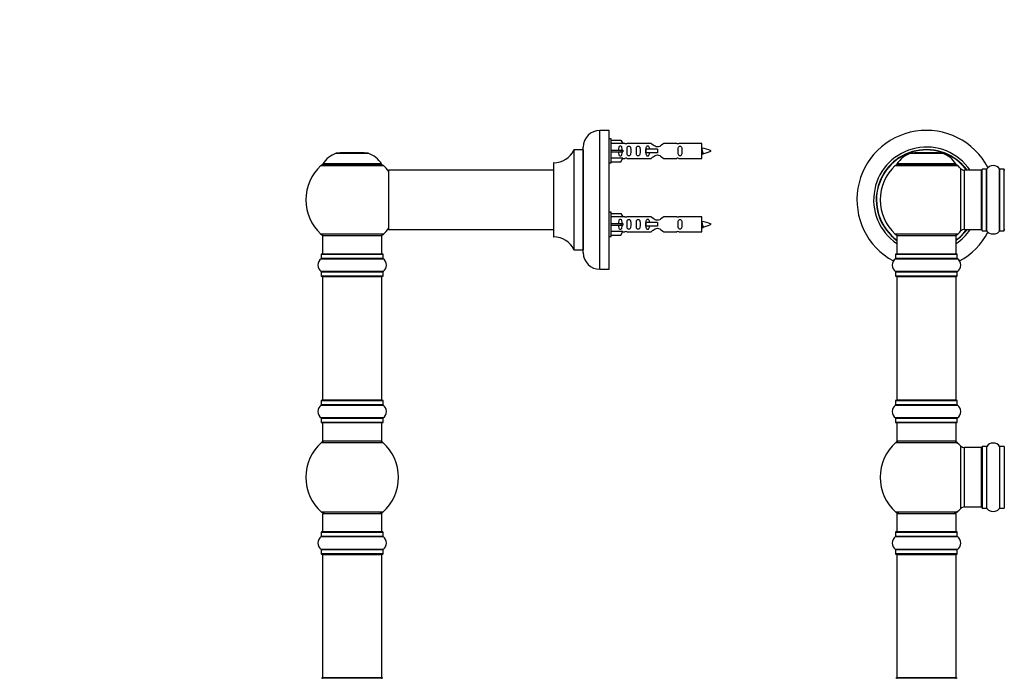
# Model space of a CAD drawing. Units: millimetres. Extents: x 0 to 1443, y 0 to 2770.
# Drawn here: x 0 to 531, y 2059 to 2415 of the extents above; entities that cross this region are included whole.
import ezdxf
from ezdxf import colors
from ezdxf.entities.mleader import LeaderData, LeaderLine
from ezdxf.math import Vec2, Vec3

# ---------------------------------------------------------------- set-up
doc = ezdxf.new("R2010")
doc.units = ezdxf.units.MM
for name, color, linetype in [('DV1_Défaut', 7, 'Continuous'), ('DV4_Défaut', 7, 'Continuous'), ('Défaut', 7, 'Continuous')]:
    doc.layers.add(name, color=color, linetype=linetype)

# ---------------------------------------------------------------- blocks, each defined once
blk = doc.blocks.new('_DOT')
at = {"color": 0}
blk.add_line((0, 0), (-1, 0), dxfattribs=at)
at = {"color": 0, "const_width": 0.333}
blk.add_lwpolyline([(-0.1665, 0, 1), (0.1665, 0, 1)], format="xyb", close=True, dxfattribs=at)
blk = doc.blocks.new('SE')
at = {"layer": 'DV1_Défaut', "color": 7, "linetype": 'Continuous'}
for p, q in [((480.51, 2342.89), (497.87, 2342.89)), ((497.5, 2342.97), (480.88, 2342.97)), ((482.69, 2343.17), (482.49, 2342.97)), ((495.69, 2343.17), (482.69, 2343.17)), ((495.89, 2342.97), (495.69, 2343.17)), ((472.34, 2336.18), (506.04, 2336.18)), ((505.08, 2337.12), (473.3, 2337.12)), ((473.38, 2336.97), (505, 2336.97)), ((507.55, 2334.68), (507.55, 2300.75)), ((509.76, 2301.72), (509.76, 2333.72)), ((518.69, 2333.72), (509.76, 2333.72)), ((518.69, 2333.72), (518.69, 2301.72)), ((519.19, 2301.17), (519.19, 2334.27)), ((519.29, 2301.07), (519.29, 2334.37)), ((521.64, 2334.37), (519.29, 2334.37)), ((521.64, 2301.07), (521.64, 2334.37)), ((521.72, 2301.02), (521.72, 2334.41)), ((528.66, 2301.02), (528.66, 2334.41)), ((528.74, 2301.07), (528.74, 2334.37)), ((531.09, 2334.37), (528.74, 2334.37)), ((531.09, 2301.07), (531.09, 2334.37)), ((509.76, 2301.72), (518.69, 2301.72)), ((519.29, 2301.07), (521.64, 2301.07)), ((528.74, 2301.07), (531.09, 2301.07)), ((506.04, 2299.25), (472.34, 2299.25)), ((473.19, 2298.47), (505.19, 2298.47)), ((473.19, 2298.47), (473.19, 2288.47)), ((505.19, 2288.47), (505.19, 2298.47)), ((472.5, 2285.94), (505.88, 2285.94)), ((472.54, 2288.37), (505.84, 2288.37)), ((472.54, 2288.37), (472.54, 2286.02)), ((505.84, 2286.02), (472.54, 2286.02)), ((505.74, 2288.47), (472.64, 2288.47)), ((505.84, 2286.02), (505.84, 2288.37)), ((505.88, 2279), (472.5, 2279)), ((472.54, 2278.91), (505.84, 2278.91)), ((472.54, 2278.91), (472.54, 2276.57)), ((505.84, 2276.57), (505.84, 2278.91)), ((505.84, 2276.57), (472.54, 2276.57)), ((472.64, 2276.47), (505.74, 2276.47)), ((473.19, 2276.27), (505.19, 2276.27)), ((473.19, 2276.27), (473.19, 2209.67)), ((505.19, 2209.67), (505.19, 2276.27)), ((472.5, 2206.94), (505.88, 2206.94)), ((472.54, 2209.37), (505.84, 2209.37)), ((472.54, 2209.37), (472.54, 2207.02)), ((505.84, 2207.02), (472.54, 2207.02)), ((505.74, 2209.47), (472.64, 2209.47)), ((505.19, 2209.67), (473.19, 2209.67)), ((505.84, 2207.02), (505.84, 2209.37)), ((505.88, 2200), (472.5, 2200)), ((472.54, 2199.91), (505.84, 2199.91)), ((472.54, 2199.91), (472.54, 2197.57)), ((505.84, 2197.57), (505.84, 2199.91)), ((505.84, 2197.57), (472.54, 2197.57)), ((472.64, 2197.47), (505.74, 2197.47)), ((473.19, 2197.47), (473.19, 2187.47)), ((505.19, 2187.47), (505.19, 2197.47)), ((472.65, 2186.72), (505.73, 2186.72)), ((505.19, 2187.47), (473.19, 2187.47)), ((507.55, 2184.93), (507.55, 2151)), ((509.76, 2151.97), (509.76, 2183.97)), ((518.69, 2183.97), (509.76, 2183.97)), ((518.69, 2183.97), (518.69, 2151.97)), ((519.19, 2184.52), (519.19, 2151.42)), ((519.29, 2151.32), (519.29, 2184.62)), ((521.64, 2184.62), (519.29, 2184.62)), ((521.64, 2184.62), (521.64, 2151.32)), ((521.72, 2151.27), (521.72, 2184.66)), ((528.66, 2184.66), (528.66, 2151.27)), ((528.74, 2151.32), (528.74, 2184.62)), ((531.09, 2184.62), (528.74, 2184.62)), ((531.09, 2184.62), (531.09, 2151.32)), ((509.76, 2151.97), (518.69, 2151.97)), ((505.73, 2149.22), (472.65, 2149.22)), ((473.19, 2148.47), (505.19, 2148.47)), ((473.19, 2148.47), (473.19, 2138.47)), ((505.19, 2138.47), (505.19, 2148.47)), ((519.29, 2151.32), (521.64, 2151.32)), ((528.74, 2151.32), (531.09, 2151.32)), ((472.5, 2135.94), (505.88, 2135.94)), ((472.54, 2138.37), (505.84, 2138.37)), ((472.54, 2138.37), (472.54, 2136.02)), ((505.84, 2136.02), (472.54, 2136.02)), ((505.74, 2138.47), (472.64, 2138.47)), ((505.84, 2136.02), (505.84, 2138.37)), ((505.88, 2129), (472.5, 2129)), ((472.54, 2128.91), (505.84, 2128.91)), ((472.54, 2128.91), (472.54, 2126.57)), ((505.84, 2126.57), (472.54, 2126.57)), ((472.64, 2126.47), (505.74, 2126.47)), ((473.19, 2126.27), (505.19, 2126.27)), ((473.19, 2126.27), (473.19, 2059.67)), ((505.19, 2059.67), (505.19, 2126.27)), ((505.84, 2126.57), (505.84, 2128.91)), ((505.74, 2059.47), (472.64, 2059.47)), ((505.19, 2059.67), (473.19, 2059.67))]:
    blk.add_line(p, q, dxfattribs=at)
for centre, radius, start, end in [((489.19, 2317.72), 37.5, 27.7153, 241.5886), ((489.19, 2317.72), 28.5, 34.1529, 235.8471), ((489.19, 2317.72), 27.1, 36.1858, 233.8142), ((489.19, 2317.72), 27, 36.3412, 233.6588), ((489.19, 2317.72), 26.94, 36.4318, 233.5682), ((486.47, 2328.05), 16, 111.8969, 145.4476), ((480.88, 2341.97), 1, 90, 111.8969), ((497.5, 2341.97), 1, 68.1031, 90), ((491.91, 2328.05), 16, 34.5524, 68.1031), ((489.19, 2317.72), 25, 132.3846, 227.6154), ((474.36, 2333.97), 3, 90, 132.3846), ((473.38, 2337.07), 0.1, 145.4476, 270), ((504.02, 2333.97), 3, 47.6154, 90), ((505, 2337.07), 0.1, 270, 34.5524), ((489.19, 2317.72), 25, 42.7321, 47.6154), ((509.76, 2336.72), 3, 222.7321, 270), ((518.69, 2333.22), 0.5, 0, 90), ((519.29, 2334.27), 0.1, 90, 180), ((521.64, 2334.47), 0.1, 270, 325.0179), ((525.19, 2331.98), 4.24, 34.9821, 145.0179), ((528.74, 2334.47), 0.1, 214.9821, 270), ((531.09, 2334.27), 0.1, 0, 90), ((531.39, 2333.52), 0.2, 90, 180), ((489.19, 2317.72), 28.5, 304.1529, 325.8471), ((489.19, 2317.72), 27, 306.3412, 323.6588), ((489.19, 2317.72), 26.94, 306.4318, 323.5682), ((489.19, 2317.72), 27.1, 306.1858, 323.8142), ((489.19, 2317.72), 25, 312.3846, 317.2679), ((489.19, 2317.72), 37.5, 298.4114, 332.2847), ((509.76, 2298.72), 3, 90, 137.2679), ((518.69, 2302.22), 0.5, 270, 0), ((519.29, 2301.17), 0.1, 180, 270), ((521.64, 2300.97), 0.1, 34.9821, 90), ((525.19, 2303.45), 4.24, 214.9821, 241.1068), ((525.19, 2303.45), 4.24, 299.1889, 325.0179), ((528.74, 2300.97), 0.1, 90, 145.0179), ((531.09, 2301.17), 0.1, 270, 0), ((531.39, 2301.92), 0.2, 180, 270), ((474.36, 2301.47), 3, 227.6154, 270), ((504.02, 2301.47), 3, 270, 312.3846), ((525.19, 2304.57), 5.24, 246.675, 293.3251), ((524.31, 2302.26), 2.77, 244.6486, 246.5281), ((474.93, 2282.47), 4.24, 124.9821, 235.0179), ((472.44, 2286.02), 0.1, 304.9821, 0), ((472.64, 2288.37), 0.1, 90, 180), ((505.74, 2288.37), 0.1, 0, 90), ((505.94, 2286.02), 0.1, 180, 235.0179), ((503.45, 2282.47), 4.24, 304.9821, 55.0179), ((472.44, 2278.91), 0.1, 0, 55.0179), ((505.94, 2278.91), 0.1, 124.9821, 180), ((472.64, 2276.57), 0.1, 180, 270), ((473.39, 2276.27), 0.2, 90, 180), ((504.99, 2276.27), 0.2, 0, 90), ((505.74, 2276.57), 0.1, 270, 0), ((474.93, 2203.47), 4.24, 124.9821, 235.0179), ((472.44, 2207.02), 0.1, 304.9821, 0), ((472.64, 2209.37), 0.1, 90, 180), ((473.39, 2209.67), 0.2, 180, 270), ((504.99, 2209.67), 0.2, 270, 0), ((505.74, 2209.37), 0.1, 0, 90), ((505.94, 2207.02), 0.1, 180, 235.0179), ((503.45, 2203.47), 4.24, 304.9821, 55.0179), ((472.44, 2199.91), 0.1, 0, 55.0179), ((505.94, 2199.91), 0.1, 124.9821, 180), ((472.64, 2197.57), 0.1, 180, 270), ((505.74, 2197.57), 0.1, 270, 0), ((489.19, 2167.97), 25, 131.4096, 228.5904), ((474.64, 2184.47), 3, 90, 131.4096), ((503.74, 2184.47), 3, 48.5904, 90), ((489.19, 2167.97), 25, 42.7321, 48.5904), ((509.76, 2186.97), 3, 222.7321, 270), ((518.69, 2183.47), 0.5, 0, 90), ((519.29, 2184.52), 0.1, 90, 180), ((521.64, 2184.72), 0.1, 270, 325.0179), ((525.19, 2182.23), 4.24, 34.9821, 145.0179), ((528.74, 2184.72), 0.1, 214.9821, 270), ((531.09, 2184.52), 0.1, 0, 90), ((509.76, 2148.97), 3, 90, 137.2679), ((518.69, 2152.47), 0.5, 270, 0), ((519.29, 2151.42), 0.1, 180, 270), ((531.09, 2151.42), 0.1, 270, 0), ((474.64, 2151.47), 3, 228.5904, 270), ((503.74, 2151.47), 3, 270, 311.4096), ((489.19, 2167.97), 25, 311.4096, 317.2679), ((521.64, 2151.22), 0.1, 34.9821, 90), ((525.19, 2153.7), 4.24, 214.9821, 241.1068), ((525.19, 2154.82), 5.24, 246.675, 293.3251), ((524.31, 2152.51), 2.77, 244.6486, 252.5205), ((525.19, 2153.7), 4.24, 299.1889, 325.0179), ((528.74, 2151.22), 0.1, 90, 145.0179), ((474.93, 2132.47), 4.24, 124.9821, 235.0179), ((472.44, 2136.02), 0.1, 304.9821, 0), ((472.64, 2138.37), 0.1, 90, 180), ((505.74, 2138.37), 0.1, 0, 90), ((505.94, 2136.02), 0.1, 180, 235.0179), ((503.45, 2132.47), 4.24, 304.9821, 55.0179), ((472.44, 2128.91), 0.1, 0, 55.0179), ((472.64, 2126.57), 0.1, 180, 270), ((473.39, 2126.27), 0.2, 90, 180), ((504.99, 2126.27), 0.2, 0, 90), ((505.74, 2126.57), 0.1, 270, 0), ((505.94, 2128.91), 0.1, 124.9821, 180), ((473.39, 2059.67), 0.2, 180, 270), ((504.99, 2059.67), 0.2, 270, 0)]:
    blk.add_arc(centre, radius, start, end, dxfattribs=at)
blk = doc.blocks.new('SE3')
at = {"layer": 'DV4_Défaut', "color": 7, "linetype": 'Continuous'}
for p, q in [((313.02, 2280.22), (313.02, 2355.22)), ((318.02, 2355.22), (313.02, 2355.22)), ((318.02, 2280.22), (318.02, 2355.22)), ((319.02, 2350.62), (318.02, 2350.62)), ((319.02, 2337.62), (319.02, 2350.62)), ((319.02, 2350), (324.35, 2350)), ((325.4, 2348.08), (319.02, 2348.08)), ((324.35, 2350), (325.4, 2348.08)), ((326.43, 2348.12), (325.38, 2348.12)), ((340.67, 2348.1), (327.5, 2348.1)), ((354.55, 2348.1), (347.37, 2348.1)), ((368.02, 2348.12), (355.61, 2348.12)), ((368.02, 2340.12), (368.02, 2348.12)), ((170.69, 2342.89), (188.05, 2342.89)), ((187.68, 2342.97), (171.06, 2342.97)), ((172.87, 2343.17), (172.67, 2342.97)), ((185.87, 2343.17), (172.87, 2343.17)), ((186.07, 2342.97), (185.87, 2343.17)), ((298.99, 2344.66), (298.99, 2290.77)), ((299.09, 2290.72), (299.09, 2344.72)), ((303.92, 2344.72), (299.09, 2344.72)), ((303.92, 2344.72), (303.92, 2290.72)), ((304.02, 2289.22), (304.02, 2346.22)), ((319.02, 2344.62), (324.35, 2344.62)), ((319.02, 2343.62), (324.35, 2343.62)), ((324.35, 2344.62), (324.35, 2343.62)), ((324.35, 2344.62), (325.4, 2344.62)), ((324.35, 2343.62), (325.4, 2343.62)), ((337.73, 2345.12), (337.56, 2345.12)), ((337.56, 2345.12), (337.56, 2343.12)), ((337.73, 2343.12), (337.56, 2343.12)), ((344.02, 2345.12), (337.73, 2345.12)), ((337.73, 2345.12), (337.73, 2343.12)), ((344.02, 2343.12), (337.73, 2343.12)), ((344.02, 2345.12), (344.02, 2344.12)), ((344.02, 2344.12), (344.02, 2343.12)), ((288.02, 2337.62), (288.02, 2297.82)), ((288.12, 2297.72), (288.12, 2337.72)), ((318.02, 2337.62), (319.02, 2337.62)), ((325.4, 2340.15), (319.02, 2340.15)), ((319.02, 2338.24), (324.35, 2338.24)), ((324.35, 2338.24), (325.4, 2340.15)), ((325.38, 2340.12), (326.43, 2340.12)), ((327.5, 2340.13), (340.67, 2340.13)), ((347.37, 2340.13), (354.55, 2340.13)), ((355.61, 2340.12), (368.02, 2340.12)), ((162.52, 2336.18), (196.22, 2336.18)), ((195.26, 2337.12), (163.48, 2337.12)), ((163.56, 2336.97), (195.18, 2336.97)), ((199.02, 2333.62), (199.02, 2301.82)), ((199.12, 2301.72), (199.12, 2333.72)), ((288.02, 2333.72), (199.12, 2333.72)), ((319.02, 2311.02), (318.02, 2311.02)), ((319.02, 2298.02), (319.02, 2311.02)), ((319.02, 2310.4), (324.35, 2310.4)), ((325.4, 2308.48), (319.02, 2308.48)), ((324.35, 2310.4), (325.4, 2308.48)), ((326.43, 2308.52), (325.38, 2308.52)), ((340.67, 2308.5), (327.5, 2308.5)), ((337.73, 2305.52), (337.56, 2305.52)), ((337.56, 2305.52), (337.56, 2303.52)), ((344.02, 2305.52), (337.73, 2305.52)), ((337.73, 2305.52), (337.73, 2303.52)), ((344.02, 2305.52), (344.02, 2304.52)), ((354.55, 2308.5), (347.37, 2308.5)), ((368.02, 2308.52), (355.61, 2308.52)), ((368.02, 2300.52), (368.02, 2308.52)), ((199.12, 2301.72), (211.27, 2301.72)), ((211.27, 2301.72), (214.77, 2301.72)), ((214.77, 2301.72), (288.02, 2301.72)), ((319.02, 2305.02), (324.35, 2305.02)), ((319.02, 2304.02), (324.35, 2304.02)), ((325.4, 2300.55), (319.02, 2300.55)), ((324.35, 2305.02), (324.35, 2304.02)), ((324.35, 2305.02), (325.4, 2305.02)), ((324.35, 2304.02), (325.4, 2304.02)), ((324.35, 2298.64), (325.4, 2300.55)), ((325.38, 2300.52), (326.43, 2300.52)), ((327.5, 2300.53), (340.67, 2300.53)), ((337.73, 2303.52), (337.56, 2303.52)), ((344.02, 2303.52), (337.73, 2303.52)), ((344.02, 2304.52), (344.02, 2303.52)), ((347.37, 2300.53), (354.55, 2300.53)), ((355.61, 2300.52), (368.02, 2300.52)), ((196.22, 2299.25), (162.52, 2299.25)), ((163.37, 2298.47), (195.37, 2298.47)), ((163.37, 2298.47), (163.37, 2288.47)), ((195.37, 2288.47), (195.37, 2298.47)), ((318.02, 2298.02), (319.02, 2298.02)), ((319.02, 2298.64), (324.35, 2298.64)), ((299.09, 2290.72), (303.92, 2290.72)), ((162.68, 2285.94), (196.06, 2285.94)), ((162.72, 2288.37), (196.02, 2288.37)), ((162.72, 2288.37), (162.72, 2286.02)), ((196.02, 2286.02), (162.72, 2286.02)), ((195.92, 2288.47), (162.82, 2288.47)), ((196.02, 2286.02), (196.02, 2288.37)), ((196.06, 2279), (162.68, 2279)), ((162.72, 2278.91), (196.02, 2278.91)), ((162.72, 2278.91), (162.72, 2276.57)), ((196.02, 2276.57), (196.02, 2278.91)), ((313.02, 2280.22), (318.02, 2280.22)), ((196.02, 2276.57), (162.72, 2276.57)), ((162.82, 2276.47), (195.92, 2276.47)), ((163.37, 2276.27), (195.37, 2276.27)), ((163.37, 2276.27), (163.37, 2209.67)), ((195.37, 2209.67), (195.37, 2276.27)), ((162.68, 2206.94), (196.06, 2206.94)), ((162.72, 2209.37), (196.02, 2209.37)), ((162.72, 2209.37), (162.72, 2207.02)), ((196.02, 2207.02), (162.72, 2207.02)), ((195.92, 2209.47), (162.82, 2209.47)), ((195.37, 2209.67), (163.37, 2209.67)), ((196.02, 2207.02), (196.02, 2209.37)), ((196.06, 2200), (162.68, 2200)), ((162.72, 2199.91), (196.02, 2199.91)), ((162.72, 2199.91), (162.72, 2197.57)), ((196.02, 2197.57), (196.02, 2199.91)), ((196.02, 2197.57), (162.72, 2197.57)), ((162.82, 2197.47), (195.92, 2197.47)), ((163.37, 2197.47), (163.37, 2187.47)), ((195.37, 2187.47), (195.37, 2197.47)), ((162.84, 2186.72), (195.91, 2186.72)), ((195.37, 2187.47), (163.37, 2187.47)), ((195.91, 2149.22), (162.84, 2149.22)), ((163.37, 2148.47), (195.37, 2148.47)), ((163.37, 2148.47), (163.37, 2138.47)), ((195.37, 2138.47), (195.37, 2148.47)), ((162.68, 2135.94), (196.06, 2135.94)), ((162.72, 2138.37), (196.02, 2138.37)), ((162.72, 2138.37), (162.72, 2136.02)), ((196.02, 2136.02), (162.72, 2136.02)), ((195.92, 2138.47), (162.82, 2138.47)), ((196.02, 2136.02), (196.02, 2138.37)), ((196.06, 2129), (162.68, 2129)), ((162.72, 2128.91), (196.02, 2128.91)), ((162.72, 2128.91), (162.72, 2126.57)), ((196.02, 2126.57), (162.72, 2126.57)), ((162.82, 2126.47), (195.92, 2126.47)), ((163.37, 2126.27), (195.37, 2126.27)), ((163.37, 2126.27), (163.37, 2059.67)), ((195.37, 2059.67), (195.37, 2126.27)), ((196.02, 2126.57), (196.02, 2128.91)), ((195.92, 2059.47), (162.82, 2059.47)), ((195.37, 2059.67), (163.37, 2059.67))]:
    blk.add_line(p, q, dxfattribs=at)
for centre, radius, start, end in [((313.02, 2346.22), 9, 90, 180), ((327.02, 2352.07), 3.99, 261.3705, 276.8507), ((355.02, 2352.07), 3.99, 263.1493, 278.6295), ((176.66, 2328.05), 16, 111.8969, 145.4476), ((171.06, 2341.97), 1, 90, 111.8969), ((187.68, 2341.97), 1, 68.1031, 90), ((182.09, 2328.05), 16, 34.5524, 68.1031), ((288.11, 2349.72), 12, 270.042, 335.0733), ((299.09, 2344.62), 0.1, 90, 155.0733), ((303.92, 2344.82), 0.1, 270, 0), ((366.01, 2330.36), 15.45, 62.8736, 82.5393), ((366.01, 2357.87), 15.45, 277.4607, 278.5675), ((331.78, 2325.88), 40.12, 24.0223, 24.9301), ((401.85, 2327.41), 36.4, 155.0596, 156.0001), ((366.01, 2357.87), 15.45, 280.1695, 297.1264), ((288.12, 2337.62), 0.1, 90.042, 180), ((327.02, 2336.17), 3.99, 83.1493, 98.6295), ((355.02, 2336.17), 3.99, 81.3705, 96.8507), ((179.37, 2317.72), 25, 132.3846, 227.6154), ((164.54, 2333.97), 3, 90, 132.3846), ((163.56, 2337.07), 0.1, 145.4476, 270), ((194.2, 2333.97), 3, 47.6154, 90), ((195.18, 2337.07), 0.1, 270, 34.5524), ((179.37, 2317.72), 25, 38.1867, 47.6154), ((199.12, 2333.62), 0.1, 90, 180), ((327.02, 2312.47), 3.99, 261.3705, 276.8507), ((355.02, 2312.47), 3.99, 263.1493, 278.6295), ((366.01, 2290.76), 15.45, 62.8736, 82.5393), ((179.37, 2317.72), 25, 312.3846, 321.8133), ((199.12, 2301.82), 0.1, 180, 270), ((327.02, 2296.57), 3.99, 83.1493, 98.6295), ((355.02, 2296.57), 3.99, 81.3705, 96.8507), ((366.01, 2318.27), 15.45, 277.4607, 278.5675), ((331.78, 2286.28), 40.12, 24.0223, 24.9301), ((401.85, 2287.81), 36.4, 155.0596, 156.0001), ((366.01, 2318.27), 15.45, 280.1695, 297.1264), ((164.54, 2301.47), 3, 227.6154, 270), ((194.2, 2301.47), 3, 270, 312.3846), ((288.12, 2297.82), 0.1, 180, 269.958), ((288.11, 2285.72), 12, 24.9267, 89.958), ((299.09, 2290.82), 0.1, 204.9267, 270), ((303.92, 2290.62), 0.1, 0, 90), ((165.11, 2282.47), 4.24, 124.9821, 235.0179), ((162.62, 2286.02), 0.1, 304.9821, 0), ((162.82, 2288.37), 0.1, 90, 180), ((195.92, 2288.37), 0.1, 0, 90), ((196.12, 2286.02), 0.1, 180, 235.0179), ((193.64, 2282.47), 4.24, 304.9821, 55.0179), ((313.02, 2289.22), 9, 180, 270), ((162.62, 2278.91), 0.1, 0, 55.0179), ((196.12, 2278.91), 0.1, 124.9821, 180), ((162.82, 2276.57), 0.1, 180, 270), ((163.57, 2276.27), 0.2, 90, 180), ((195.17, 2276.27), 0.2, 0, 90), ((195.92, 2276.57), 0.1, 270, 0), ((165.11, 2203.47), 4.24, 124.9821, 235.0179), ((162.62, 2207.02), 0.1, 304.9821, 0), ((162.82, 2209.37), 0.1, 90, 180), ((163.57, 2209.67), 0.2, 180, 270), ((195.17, 2209.67), 0.2, 270, 0), ((195.92, 2209.37), 0.1, 0, 90), ((196.12, 2207.02), 0.1, 180, 235.0179), ((193.64, 2203.47), 4.24, 304.9821, 55.0179), ((162.62, 2199.91), 0.1, 0, 55.0179), ((196.12, 2199.91), 0.1, 124.9821, 180), ((162.82, 2197.57), 0.1, 180, 270), ((195.92, 2197.57), 0.1, 270, 0), ((179.37, 2167.97), 25, 131.4096, 228.5904), ((164.82, 2184.47), 3, 90, 131.4096), ((193.92, 2184.47), 3, 48.5904, 90), ((179.37, 2167.97), 25, 311.4096, 48.5904), ((164.82, 2151.47), 3, 228.5904, 270), ((193.92, 2151.47), 3, 270, 311.4096), ((165.11, 2132.47), 4.24, 124.9821, 235.0179), ((162.62, 2136.02), 0.1, 304.9821, 0), ((162.82, 2138.37), 0.1, 90, 180), ((195.92, 2138.37), 0.1, 0, 90), ((196.12, 2136.02), 0.1, 180, 235.0179), ((193.64, 2132.47), 4.24, 304.9821, 55.0179), ((162.62, 2128.91), 0.1, 0, 55.0179), ((162.82, 2126.57), 0.1, 180, 270), ((163.57, 2126.27), 0.2, 90, 180), ((195.17, 2126.27), 0.2, 0, 90), ((195.92, 2126.57), 0.1, 270, 0), ((196.12, 2128.91), 0.1, 124.9821, 180), ((163.57, 2059.67), 0.2, 180, 270), ((195.17, 2059.67), 0.2, 270, 0)]:
    blk.add_arc(centre, radius, start, end, dxfattribs=at)
for centre in [(327.58, 2344.12), (327.58, 2304.52)]:
    blk.add_ellipse(centre, major_axis=(0, 4), ratio=0.550336, start_param=1.445468, end_param=1.696124, dxfattribs=at)
for points, knots in [([(347.37, 2348.1), (347.27, 2348.02), (346.83, 2347.64), (345.97, 2347.01), (345.63, 2346.79), (344.89, 2346.42), (344.46, 2346.27), (343.57, 2346.27), (343.15, 2346.42), (342.4, 2346.8), (342.07, 2347.01), (341.2, 2347.64), (340.77, 2348.02), (340.67, 2348.1)], [0, 0, 0, 0, 0.25, 0.25, 0.375, 0.375, 0.5, 0.5, 0.625, 0.625, 0.75, 0.75, 1, 1, 1, 1]), ([(325.04, 2344.62), (325.04, 2345.08), (325.04, 2345.55), (324.88, 2346.17), (324.8, 2346.36), (324.5, 2346.66), (324.28, 2346.76), (323.8, 2346.76), (323.58, 2346.66), (323.29, 2346.35), (323.2, 2346.16), (323.04, 2345.55), (323.05, 2345.08), (323.04, 2344.62)], [0, 0, 0, 0, 0.25, 0.25, 0.375, 0.375, 0.5, 0.5, 0.625, 0.625, 0.75, 0.75, 1, 1, 1, 1]), ([(323.04, 2343.62), (323.05, 2343.15), (323.04, 2342.69), (323.2, 2342.07), (323.29, 2341.87), (323.58, 2341.57), (323.8, 2341.47), (324.29, 2341.47), (324.51, 2341.57), (324.8, 2341.88), (324.88, 2342.07), (325.04, 2342.69), (325.04, 2343.15), (325.04, 2343.62)], [0, 0, 0, 0, 0.25, 0.25, 0.375, 0.375, 0.5, 0.5, 0.625, 0.625, 0.75, 0.75, 1, 1, 1, 1]), ([(327.66, 2344.12), (327.66, 2343.55), (327.64, 2343), (327.76, 2342.24), (327.83, 2342), (328.13, 2341.61), (328.38, 2341.47), (328.95, 2341.47), (329.2, 2341.62), (329.49, 2342.01), (329.56, 2342.25), (329.68, 2343), (329.66, 2343.56), (329.66, 2344.68), (329.68, 2345.23), (329.56, 2345.99), (329.49, 2346.23), (329.19, 2346.62), (328.94, 2346.76), (328.38, 2346.76), (328.13, 2346.62), (327.83, 2346.23), (327.76, 2345.99), (327.64, 2345.23), (327.66, 2344.68), (327.66, 2344.12)], [0, 0, 0, 0, 0.125, 0.125, 0.1875, 0.1875, 0.25, 0.25, 0.3125, 0.3125, 0.375, 0.375, 0.5, 0.5, 0.625, 0.625, 0.6875, 0.6875, 0.75, 0.75, 0.8125, 0.8125, 0.875, 0.875, 1, 1, 1, 1]), ([(332.69, 2344.12), (332.69, 2343.55), (332.67, 2343), (332.79, 2342.24), (332.86, 2342), (333.16, 2341.61), (333.41, 2341.47), (333.98, 2341.47), (334.23, 2341.62), (334.52, 2342.01), (334.59, 2342.25), (334.71, 2343), (334.69, 2343.56), (334.69, 2344.68), (334.71, 2345.23), (334.59, 2345.99), (334.52, 2346.23), (334.22, 2346.62), (333.97, 2346.76), (333.41, 2346.76), (333.16, 2346.62), (332.86, 2346.23), (332.79, 2345.99), (332.67, 2345.23), (332.69, 2344.68), (332.69, 2344.12)], [0, 0, 0, 0, 0.125, 0.125, 0.1875, 0.1875, 0.25, 0.25, 0.3125, 0.3125, 0.375, 0.375, 0.5, 0.5, 0.625, 0.625, 0.6875, 0.6875, 0.75, 0.75, 0.8125, 0.8125, 0.875, 0.875, 1, 1, 1, 1]), ([(339.76, 2345.12), (339.75, 2345.33), (339.74, 2345.54), (339.66, 2345.99), (339.59, 2346.23), (339.3, 2346.62), (339.04, 2346.76), (338.48, 2346.76), (338.23, 2346.62), (337.94, 2346.23), (337.87, 2345.99), (337.79, 2345.54), (337.78, 2345.34), (337.77, 2345.13)], [0, 0, 0, 0, 0.14116, 0.14116, 0.320931, 0.320931, 0.500702, 0.500702, 0.680473, 0.680473, 0.860243, 0.860243, 1, 1, 1, 1]), ([(337.77, 2343.19), (337.77, 2342.95), (337.79, 2342.72), (337.87, 2342.24), (337.94, 2342), (338.23, 2341.61), (338.48, 2341.47), (339.05, 2341.47), (339.3, 2341.62), (339.6, 2342.01), (339.66, 2342.25), (339.74, 2342.69), (339.75, 2342.9), (339.76, 2343.11)], [0, 0, 0, 0, 0.1553492, 0.1553492, 0.332274, 0.332274, 0.5091988, 0.5091988, 0.6861236, 0.6861236, 0.8630484, 0.8630484, 1, 1, 1, 1]), ([(355.25, 2344.12), (355.25, 2343.55), (355.23, 2343), (355.35, 2342.24), (355.42, 2342), (355.72, 2341.61), (355.97, 2341.47), (356.54, 2341.47), (356.79, 2341.62), (357.08, 2342.01), (357.15, 2342.25), (357.27, 2343), (357.25, 2343.56), (357.25, 2344.68), (357.27, 2345.23), (357.15, 2345.99), (357.08, 2346.23), (356.78, 2346.62), (356.53, 2346.76), (355.97, 2346.76), (355.71, 2346.62), (355.42, 2346.23), (355.35, 2345.99), (355.23, 2345.23), (355.25, 2344.68), (355.25, 2344.12)], [0, 0, 0, 0, 0.125, 0.125, 0.1875, 0.1875, 0.25, 0.25, 0.3125, 0.3125, 0.375, 0.375, 0.5, 0.5, 0.625, 0.625, 0.6875, 0.6875, 0.75, 0.75, 0.8125, 0.8125, 0.875, 0.875, 1, 1, 1, 1]), ([(368.02, 2345.22), (368.06, 2345.07), (368.1, 2344.88), (368.21, 2344.34), (368.29, 2343.96), (368.43, 2343.28), (368.5, 2343), (368.63, 2342.71), (368.69, 2342.65), (368.74, 2342.66)], [0, 0, 0, 0, 0.179563, 0.179563, 0.482012, 0.482012, 0.78446, 0.78446, 1, 1, 1, 1]), ([(368.21, 2342.69), (368.16, 2342.79), (368.11, 2342.96), (368.05, 2343.24), (368.03, 2343.3), (368.02, 2343.37)], [0, 0, 0, 0, 0.782238, 0.782238, 1, 1, 1, 1]), ([(340.67, 2340.13), (340.77, 2340.21), (341.21, 2340.59), (342.08, 2341.22), (342.41, 2341.44), (343.15, 2341.81), (343.59, 2341.96), (344.47, 2341.96), (344.9, 2341.81), (345.64, 2341.44), (345.97, 2341.22), (346.84, 2340.59), (347.27, 2340.21), (347.37, 2340.13)], [0, 0, 0, 0, 0.25, 0.25, 0.375, 0.375, 0.5, 0.5, 0.625, 0.625, 0.75, 0.75, 1, 1, 1, 1]), ([(325.04, 2305.02), (325.04, 2305.48), (325.04, 2305.95), (324.88, 2306.57), (324.8, 2306.76), (324.5, 2307.06), (324.28, 2307.16), (323.8, 2307.16), (323.58, 2307.06), (323.29, 2306.75), (323.2, 2306.56), (323.04, 2305.95), (323.05, 2305.48), (323.04, 2305.02)], [0, 0, 0, 0, 0.25, 0.25, 0.375, 0.375, 0.5, 0.5, 0.625, 0.625, 0.75, 0.75, 1, 1, 1, 1]), ([(327.66, 2304.52), (327.66, 2303.95), (327.64, 2303.4), (327.76, 2302.64), (327.83, 2302.4), (328.13, 2302.01), (328.38, 2301.87), (328.95, 2301.87), (329.2, 2302.02), (329.49, 2302.41), (329.56, 2302.65), (329.68, 2303.4), (329.66, 2303.96), (329.66, 2305.08), (329.68, 2305.63), (329.56, 2306.39), (329.49, 2306.63), (329.19, 2307.02), (328.94, 2307.16), (328.38, 2307.16), (328.13, 2307.02), (327.83, 2306.63), (327.76, 2306.39), (327.64, 2305.63), (327.66, 2305.08), (327.66, 2304.52)], [0, 0, 0, 0, 0.125, 0.125, 0.1875, 0.1875, 0.25, 0.25, 0.3125, 0.3125, 0.375, 0.375, 0.5, 0.5, 0.625, 0.625, 0.6875, 0.6875, 0.75, 0.75, 0.8125, 0.8125, 0.875, 0.875, 1, 1, 1, 1]), ([(332.69, 2304.52), (332.69, 2303.95), (332.67, 2303.4), (332.79, 2302.64), (332.86, 2302.4), (333.16, 2302.01), (333.41, 2301.87), (333.98, 2301.87), (334.23, 2302.02), (334.52, 2302.41), (334.59, 2302.65), (334.71, 2303.4), (334.69, 2303.96), (334.69, 2305.08), (334.71, 2305.63), (334.59, 2306.39), (334.52, 2306.63), (334.22, 2307.02), (333.97, 2307.16), (333.41, 2307.16), (333.16, 2307.02), (332.86, 2306.63), (332.79, 2306.39), (332.67, 2305.63), (332.69, 2305.08), (332.69, 2304.52)], [0, 0, 0, 0, 0.125, 0.125, 0.1875, 0.1875, 0.25, 0.25, 0.3125, 0.3125, 0.375, 0.375, 0.5, 0.5, 0.625, 0.625, 0.6875, 0.6875, 0.75, 0.75, 0.8125, 0.8125, 0.875, 0.875, 1, 1, 1, 1]), ([(339.76, 2305.52), (339.75, 2305.73), (339.74, 2305.94), (339.66, 2306.39), (339.59, 2306.63), (339.3, 2307.02), (339.04, 2307.16), (338.48, 2307.16), (338.23, 2307.02), (337.94, 2306.63), (337.87, 2306.39), (337.79, 2305.94), (337.78, 2305.74), (337.77, 2305.53)], [0, 0, 0, 0, 0.14116, 0.14116, 0.320931, 0.320931, 0.500702, 0.500702, 0.680473, 0.680473, 0.860243, 0.860243, 1, 1, 1, 1]), ([(347.37, 2308.5), (347.27, 2308.42), (346.83, 2308.04), (345.97, 2307.41), (345.63, 2307.19), (344.89, 2306.82), (344.46, 2306.67), (343.57, 2306.67), (343.15, 2306.82), (342.4, 2307.2), (342.07, 2307.41), (341.2, 2308.04), (340.77, 2308.42), (340.67, 2308.5)], [0, 0, 0, 0, 0.25, 0.25, 0.375, 0.375, 0.5, 0.5, 0.625, 0.625, 0.75, 0.75, 1, 1, 1, 1]), ([(355.25, 2304.52), (355.25, 2303.95), (355.23, 2303.4), (355.35, 2302.64), (355.42, 2302.4), (355.72, 2302.01), (355.97, 2301.87), (356.54, 2301.87), (356.79, 2302.02), (357.08, 2302.41), (357.15, 2302.65), (357.27, 2303.4), (357.25, 2303.96), (357.25, 2305.08), (357.27, 2305.63), (357.15, 2306.39), (357.08, 2306.63), (356.78, 2307.02), (356.53, 2307.16), (355.97, 2307.16), (355.71, 2307.02), (355.42, 2306.63), (355.35, 2306.39), (355.23, 2305.63), (355.25, 2305.08), (355.25, 2304.52)], [0, 0, 0, 0, 0.125, 0.125, 0.1875, 0.1875, 0.25, 0.25, 0.3125, 0.3125, 0.375, 0.375, 0.5, 0.5, 0.625, 0.625, 0.6875, 0.6875, 0.75, 0.75, 0.8125, 0.8125, 0.875, 0.875, 1, 1, 1, 1]), ([(368.02, 2305.62), (368.06, 2305.47), (368.1, 2305.28), (368.21, 2304.74), (368.29, 2304.36), (368.43, 2303.68), (368.5, 2303.4), (368.63, 2303.11), (368.69, 2303.05), (368.74, 2303.06)], [0, 0, 0, 0, 0.179563, 0.179563, 0.482012, 0.482012, 0.78446, 0.78446, 1, 1, 1, 1]), ([(323.04, 2304.02), (323.05, 2303.55), (323.04, 2303.09), (323.2, 2302.47), (323.29, 2302.27), (323.58, 2301.97), (323.8, 2301.87), (324.29, 2301.87), (324.51, 2301.97), (324.8, 2302.28), (324.88, 2302.47), (325.04, 2303.09), (325.04, 2303.55), (325.04, 2304.02)], [0, 0, 0, 0, 0.25, 0.25, 0.375, 0.375, 0.5, 0.5, 0.625, 0.625, 0.75, 0.75, 1, 1, 1, 1]), ([(337.77, 2303.59), (337.77, 2303.35), (337.79, 2303.12), (337.87, 2302.64), (337.94, 2302.4), (338.23, 2302.01), (338.48, 2301.87), (339.05, 2301.87), (339.3, 2302.02), (339.6, 2302.41), (339.66, 2302.65), (339.74, 2303.09), (339.75, 2303.3), (339.76, 2303.51)], [0, 0, 0, 0, 0.1553492, 0.1553492, 0.332274, 0.332274, 0.5091988, 0.5091988, 0.6861236, 0.6861236, 0.8630484, 0.8630484, 1, 1, 1, 1]), ([(340.67, 2300.53), (340.77, 2300.61), (341.21, 2300.99), (342.08, 2301.62), (342.41, 2301.84), (343.15, 2302.21), (343.59, 2302.36), (344.47, 2302.36), (344.9, 2302.21), (345.64, 2301.84), (345.97, 2301.62), (346.84, 2300.99), (347.27, 2300.61), (347.37, 2300.53)], [0, 0, 0, 0, 0.25, 0.25, 0.375, 0.375, 0.5, 0.5, 0.625, 0.625, 0.75, 0.75, 1, 1, 1, 1]), ([(368.21, 2303.09), (368.16, 2303.19), (368.11, 2303.36), (368.05, 2303.64), (368.03, 2303.7), (368.02, 2303.77)], [0, 0, 0, 0, 0.782238, 0.782238, 1, 1, 1, 1])]:
    blk.add_open_spline(points, degree=3, knots=knots, dxfattribs=at)
for points in [[(368.02, 2344.39), (368.12, 2343.71), (368.21, 2343.12), (368.31, 2342.45), (368.42, 2342.21)], [(368.02, 2304.79), (368.12, 2304.11), (368.21, 2303.52), (368.31, 2302.85), (368.42, 2302.61)]]:
    blk.add_rational_spline(points, [0.937346886855, 0.915973472445, 1, 0.906920006975, 0.94317625151], degree=2, knots=[0, 0, 0, 0.474441, 0.474441, 1, 1, 1], dxfattribs=at)
for points in [[(368.51, 2342.12), (368.55, 2342.12), (368.6, 2342.21)], [(368.51, 2302.52), (368.55, 2302.52), (368.6, 2302.61)]]:
    blk.add_rational_spline(points, [1, 0.959092253048, 0.94316601465], degree=2, dxfattribs=at)

msp = doc.modelspace()

# ---------------------------------------------------------------- block references
at = {"layer": 'Défaut'}
for name in ['SE3', 'SE']:
    msp.add_blockref(name, (0, 0), dxfattribs=at)

# ---------------------------------------------------------------- leaders
at = {"layer": 'Défaut', "color": 7, "linetype": 'Continuous'}
ml = msp.add_multileader_mtext('Standard', dxfattribs=at)
ml.set_content('{\\pxsm0.9;\\fSolid Edge ISO|b1||i0||c0|p34;\\W1.;04/02/2020\\P}', color=256)
ml.set_leader_properties()
ml.set_arrow_properties(name='DOT')
ml.build(insert=Vec2(0, 0))
ml.multileader.update_dxf_attribs({"leader_type": 0, "dogleg_length": 0, "arrow_head_size": 12})
ctx = ml.context
ctx.base_point, ctx.char_height, ctx.arrow_head_size, ctx.landing_gap_size = Vec3(1082.3, 2763.35), 12, 12, 4.2
notes = []
notes.append((ctx, [(0, (0, 0, 0), (0, 0), (1, 0), 1, [])]))
ctx.mtext.insert = Vec3(1084.3, 2769.47)
ml = msp.add_multileader_mtext('Standard', dxfattribs=at)
ml.set_content('{\\pxsm0.9;\\fArial|b1||i0||c0|p34;\\W1.;TWT6H2\\P}', color=256)
ml.set_leader_properties()
ml.set_arrow_properties(name='DOT')
ml.build(insert=Vec2(0, 0))
ml.multileader.update_dxf_attribs({"leader_type": 0, "dogleg_length": 0, "arrow_head_size": 12})
ctx = ml.context
ctx.base_point, ctx.char_height, ctx.arrow_head_size, ctx.landing_gap_size = Vec3(363.18, 2763.19), 12, 12, 4.2
notes.append((ctx, [(0, (0, 0, 0), (0, 0), (1, 0), 1, [])]))
ctx.mtext.insert = Vec3(365.18, 2769.29)
for ctx, leaders in notes:
    for number, flags, end, landing, length, lines in leaders:
        leader = LeaderData()
        leader.index, (leader.has_last_leader_line, leader.has_dogleg_vector, leader.attachment_direction) = number, flags
        leader.last_leader_point, leader.dogleg_vector, leader.dogleg_length = Vec3(end), Vec3(landing), length
        for number, points, colour, breaks in lines:
            line = LeaderLine()
            line.index, line.vertices, line.color, line.breaks = number, Vec3.list(points), colors.encode_raw_color(colour), breaks
            leader.lines.append(line)
        ctx.leaders.append(leader)

doc.saveas('drawing.dxf')
